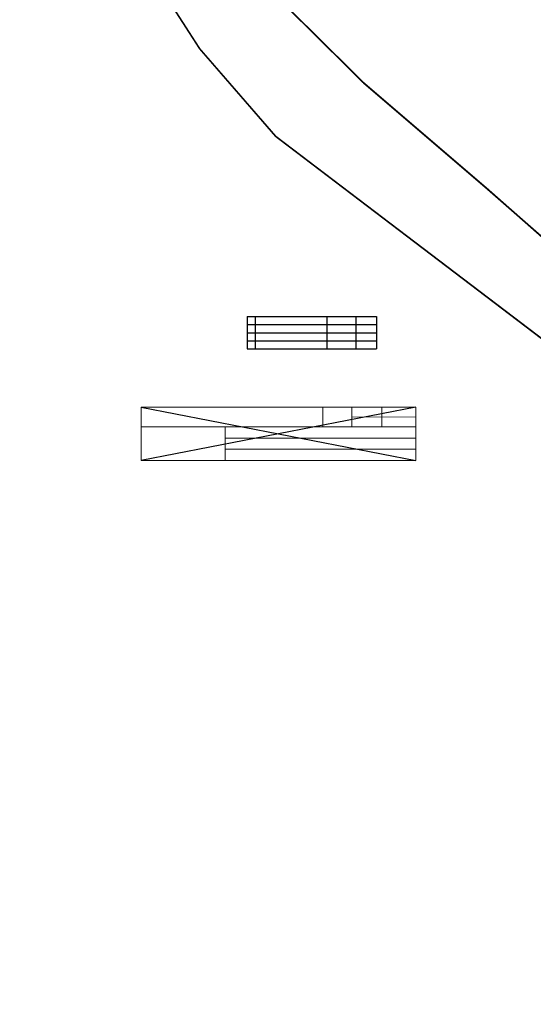
# Model space of a CAD drawing. Units: metres. Extents: x 552215 to 556066, y 6583850 to 6586487.
# Drawn here: x 552977 to 553136, y 6585384 to 6585688 of the extents above; entities that cross this region are included whole.
import ezdxf

# ---------------------------------------------------------------- set-up
doc = ezdxf.new("R2010")
doc.units = ezdxf.units.M
doc.header["$LTSCALE"] = 11.5
doc.linetypes.add('$AUDIT_BAD_LTYPE2', pattern=[0])
doc.linetypes.add('AUDIT_I_250507150842-0', pattern=[0])
for name, color, linetype in [('$AUDIT_BAD_LAYER1', 7, 'Continuous'), ('$AUDIT_BAD_LAYER5', 7, 'Continuous'), ('A_PIIR', 18, 'AUDIT_I_250507150842-0')]:
    doc.layers.add(name, color=color, linetype=linetype)

msp = doc.modelspace()

# ---------------------------------------------------------------- linework, layer by layer
at = {"layer": '$AUDIT_BAD_LAYER1', "linetype": 'AUDIT_I_250507150842-0'}
for p, q in [((553047.89605, 6585596.38484), (553047.89605, 6585586.38484)), ((553047.89605, 6585596.38484), (553087.89605, 6585596.38484)), ((553047.89605, 6585596.38484), (553047.89605, 6585586.38484)), ((553047.89605, 6585596.38484), (553087.89605, 6585596.38484)), ((553050.39605, 6585596.38484), (553050.39605, 6585586.38484)), ((553050.39605, 6585596.38484), (553050.39605, 6585586.38484)), ((553072.48698, 6585596.38484), (553072.48698, 6585586.38484)), ((553072.48698, 6585596.38484), (553072.48698, 6585586.38484)), ((553081.55064, 6585596.38484), (553081.55064, 6585586.38484)), ((553081.55064, 6585596.38484), (553081.55064, 6585586.38484)), ((553087.89605, 6585596.38484), (553087.89605, 6585586.38484)), ((553087.89605, 6585596.38484), (553087.89605, 6585586.38484)), ((553047.89605, 6585593.88484), (553087.89605, 6585593.88484)), ((553047.89605, 6585593.88484), (553087.89605, 6585593.88484)), ((553047.89605, 6585591.38484), (553087.89605, 6585591.38484)), ((553047.89605, 6585591.38484), (553087.89605, 6585591.38484)), ((553047.89605, 6585588.88484), (553087.89605, 6585588.88484)), ((553047.89605, 6585588.88484), (553087.89605, 6585588.88484)), ((553047.89605, 6585586.38484), (553087.89605, 6585586.38484)), ((553047.89605, 6585586.38484), (553087.89605, 6585586.38484))]:
    msp.add_line(p, q, dxfattribs=at)
at = {"layer": '$AUDIT_BAD_LAYER1', "linetype": 'AUDIT_I_250507150842-0', "lineweight": 0, "flags": 128}
msp.add_lwpolyline([(553015.07229, 6585568.36355), (553100.07229, 6585568.36355), (553100.07229, 6585551.84129), (553015.07229, 6585551.84129), (553015.07229, 6585568.36355)], close=True, dxfattribs=at)
msp.add_lwpolyline([(553015.07229, 6585568.36355), (553100.07229, 6585568.36355), (553100.07229, 6585551.84129), (553015.07229, 6585551.84129), (553015.07229, 6585568.36355)], close=True, dxfattribs=at)
at = {"layer": '$AUDIT_BAD_LAYER1', "color": 1}
for points in [[(553015.07229, 6585568.36355), (553100.07229, 6585551.84129)], [(553100.07229, 6585568.36355), (553015.07229, 6585551.84129)], [(553015.07229, 6585568.36355), (553100.07229, 6585551.84129)], [(553100.07229, 6585568.36355), (553015.07229, 6585551.84129)]]:
    msp.add_lwpolyline(points, dxfattribs=at)
at = {"layer": '$AUDIT_BAD_LAYER1', "linetype": 'AUDIT_I_250507150842-0', "lineweight": 0, "flags": 128}
for points in [[(553071.29289, 6585568.36355), (553071.29289, 6585562.26629)], [(553071.29289, 6585568.36355), (553071.29289, 6585562.26629)], [(553080.31491, 6585568.36355), (553080.31491, 6585562.26629)], [(553080.31491, 6585568.36355), (553080.31491, 6585562.26629)], [(553089.53256, 6585568.34176), (553089.53256, 6585562.2445)], [(553089.53256, 6585568.34176), (553089.53256, 6585562.2445)], [(553080.31491, 6585565.31492), (553100.07071, 6585565.26503)], [(553080.31491, 6585565.31492), (553100.07071, 6585565.26503)], [(553015.07229, 6585562.26629), (553100.07229, 6585562.26629)], [(553015.07229, 6585562.26629), (553100.07229, 6585562.26629)], [(553041.04731, 6585551.84129), (553041.04731, 6585562.26629)], [(553041.04731, 6585551.84129), (553041.04731, 6585562.26629)], [(553041.04731, 6585558.79129), (553100.07229, 6585558.79129)], [(553041.04731, 6585558.79129), (553100.07229, 6585558.79129)], [(553041.04731, 6585555.31629), (553100.07229, 6585555.31629)], [(553041.04731, 6585555.31629), (553100.07229, 6585555.31629)], [(553041.04731, 6585551.84129), (553100.07229, 6585551.84129)], [(553041.04731, 6585551.84129), (553100.07229, 6585551.84129)]]:
    msp.add_lwpolyline(points, dxfattribs=at)
at = {"layer": '$AUDIT_BAD_LAYER5', "linetype": '$AUDIT_BAD_LTYPE2', "ltscale": 0.5}
for points in [[(553409.43, 6585383.84), (553373.85, 6585410.13), (553326.82, 6585444.72), (553295.17, 6585468.45), (553289.95, 6585473.07), (553265.19, 6585493.93), (553246, 6585512.69), (553226.77, 6585527.31), (553204.02, 6585535.5), (553198.85, 6585539.38), (553189.04, 6585546.75), (553175.13, 6585557.01), (553158.44, 6585569.55), (553150.61, 6585578.13), (553142.75, 6585586.7), (553056.76, 6585652.09), (553033.23, 6585679.19), (552978.77, 6585763.72), (552936.81, 6585847.65)], [(553409.43, 6585383.84), (553373.85, 6585410.13), (553326.82, 6585444.72), (553295.17, 6585468.45), (553289.95, 6585473.07), (553265.19, 6585493.93), (553246, 6585512.69), (553226.77, 6585527.31), (553204.02, 6585535.5), (553198.85, 6585539.38), (553189.04, 6585546.75), (553175.13, 6585557.01), (553158.44, 6585569.55), (553150.61, 6585578.13), (553142.75, 6585586.7), (553056.76, 6585652.09), (553033.23, 6585679.19), (552978.77, 6585763.72), (552936.81, 6585847.65)], [(553042.88, 6585709.29), (553083.89, 6585668.73), (553122.28, 6585635.83), (553141.29, 6585619.06), (553174.55, 6585594.86), (553187.71, 6585584.73), (553209.35, 6585568.07), (553221.14, 6585559), (553244.86, 6585533.54), (553267.2, 6585517.07), (553276.89, 6585513.65), (553315.8, 6585483.05), (553316.7, 6585484.42), (553321.67, 6585480.25), (553322.77, 6585477.18), (553348.69, 6585457.22), (553382.31, 6585431.5), (553415.73, 6585406.13)], [(553042.88, 6585709.29), (553083.89, 6585668.73), (553122.28, 6585635.83), (553141.29, 6585619.06), (553174.55, 6585594.86), (553187.71, 6585584.73), (553209.35, 6585568.07), (553221.14, 6585559), (553244.86, 6585533.54), (553267.2, 6585517.07), (553276.89, 6585513.65), (553315.8, 6585483.05), (553316.7, 6585484.42), (553321.67, 6585480.25), (553322.77, 6585477.18), (553348.69, 6585457.22), (553382.31, 6585431.5), (553415.73, 6585406.13)]]:
    msp.add_lwpolyline(points, dxfattribs=at)
msp.add_lwpolyline([(553042.88, 6585709.29), (553001, 6585772.11), (552997.12, 6585779.37), (553057.08, 6585794.31), (553082.38, 6585777.12), (553186.43, 6585706.4), (553243.6, 6585667.55), (553259.51, 6585656.73), (553241.13, 6585644.01), (553222.17, 6585626.28), (553213.22, 6585615.81), (553204.85, 6585605.61), (553187.71, 6585584.73), (553174.55, 6585594.86), (553141.29, 6585619.06), (553122.28, 6585635.83), (553083.89, 6585668.73)], close=True, dxfattribs=at)
msp.add_lwpolyline([(553042.88, 6585709.29), (553001, 6585772.11), (552997.12, 6585779.37), (553057.08, 6585794.31), (553082.38, 6585777.12), (553186.43, 6585706.4), (553243.6, 6585667.55), (553259.51, 6585656.73), (553241.13, 6585644.01), (553222.17, 6585626.28), (553213.22, 6585615.81), (553204.85, 6585605.61), (553187.71, 6585584.73), (553174.55, 6585594.86), (553141.29, 6585619.06), (553122.28, 6585635.83), (553083.89, 6585668.73)], close=True, dxfattribs=at)
at = {"layer": 'A_PIIR', "lineweight": 0, "ltscale": 0.5}
for points, const_width in [([(553409.43, 6585383.84), (553373.85, 6585410.13), (553326.82, 6585444.72), (553295.17, 6585468.45), (553289.95, 6585473.07), (553265.19, 6585493.93), (553246, 6585512.69), (553226.77, 6585527.31), (553204.02, 6585535.5), (553198.85, 6585539.38), (553189.04, 6585546.75), (553175.13, 6585557.01), (553158.44, 6585569.55), (553150.61, 6585578.13), (553142.75, 6585586.7), (553056.76, 6585652.09), (553033.23, 6585679.19), (552978.77, 6585763.72), (552936.81, 6585847.65)], 0.5), ([(553409.43, 6585383.84), (553373.85, 6585410.13), (553326.82, 6585444.72), (553295.17, 6585468.45), (553289.95, 6585473.07), (553265.19, 6585493.93), (553246, 6585512.69), (553226.77, 6585527.31), (553204.02, 6585535.5), (553198.85, 6585539.38), (553189.04, 6585546.75), (553175.13, 6585557.01), (553158.44, 6585569.55), (553150.61, 6585578.13), (553142.75, 6585586.7), (553056.76, 6585652.09), (553033.23, 6585679.19), (552978.77, 6585763.72), (552936.81, 6585847.65)], 0.3), ([(553409.43, 6585383.84), (553373.85, 6585410.13), (553326.82, 6585444.72), (553295.17, 6585468.45), (553289.95, 6585473.07), (553265.19, 6585493.93), (553246, 6585512.69), (553226.77, 6585527.31), (553204.02, 6585535.5), (553198.85, 6585539.38), (553189.04, 6585546.75), (553175.13, 6585557.01), (553158.44, 6585569.55), (553150.61, 6585578.13), (553142.75, 6585586.7), (553056.76, 6585652.09), (553033.23, 6585679.19), (552978.77, 6585763.72), (552936.81, 6585847.65)], 0.3), ([(553042.88, 6585709.29), (553083.89, 6585668.73), (553122.28, 6585635.83), (553141.29, 6585619.06), (553174.55, 6585594.86), (553187.71, 6585584.73), (553209.35, 6585568.07), (553221.14, 6585559), (553244.86, 6585533.54), (553267.2, 6585517.07), (553276.89, 6585513.65), (553315.8, 6585483.05), (553316.7, 6585484.42), (553321.67, 6585480.25), (553322.77, 6585477.18), (553348.69, 6585457.22), (553382.31, 6585431.5), (553415.73, 6585406.13)], 0.5), ([(553042.88, 6585709.29), (553083.89, 6585668.73), (553122.28, 6585635.83), (553141.29, 6585619.06), (553174.55, 6585594.86), (553187.71, 6585584.73), (553209.35, 6585568.07), (553221.14, 6585559), (553244.86, 6585533.54), (553267.2, 6585517.07), (553276.89, 6585513.65), (553315.8, 6585483.05), (553316.7, 6585484.42), (553321.67, 6585480.25), (553322.77, 6585477.18), (553348.69, 6585457.22), (553382.31, 6585431.5), (553415.73, 6585406.13)], 0.3), ([(553042.88, 6585709.29), (553083.89, 6585668.73), (553122.28, 6585635.83), (553141.29, 6585619.06), (553174.55, 6585594.86), (553187.71, 6585584.73), (553209.35, 6585568.07), (553221.14, 6585559), (553244.86, 6585533.54), (553267.2, 6585517.07), (553276.89, 6585513.65), (553315.8, 6585483.05), (553316.7, 6585484.42), (553321.67, 6585480.25), (553322.77, 6585477.18), (553348.69, 6585457.22), (553382.31, 6585431.5), (553415.73, 6585406.13)], 0.3)]:
    msp.add_lwpolyline(points, dxfattribs=dict(at, const_width=const_width))
for const_width in [0.5, 0.3, 0.3]:
    msp.add_lwpolyline([(553042.88, 6585709.29), (553001, 6585772.11), (552997.12, 6585779.37), (553057.08, 6585794.31), (553082.38, 6585777.12), (553186.43, 6585706.4), (553243.6, 6585667.55), (553259.51, 6585656.73), (553241.13, 6585644.01), (553222.17, 6585626.28), (553213.22, 6585615.81), (553204.85, 6585605.61), (553187.71, 6585584.73), (553174.55, 6585594.86), (553141.29, 6585619.06), (553122.28, 6585635.83), (553083.89, 6585668.73)], close=True, dxfattribs=dict(at, const_width=const_width))

doc.saveas('drawing.dxf')
